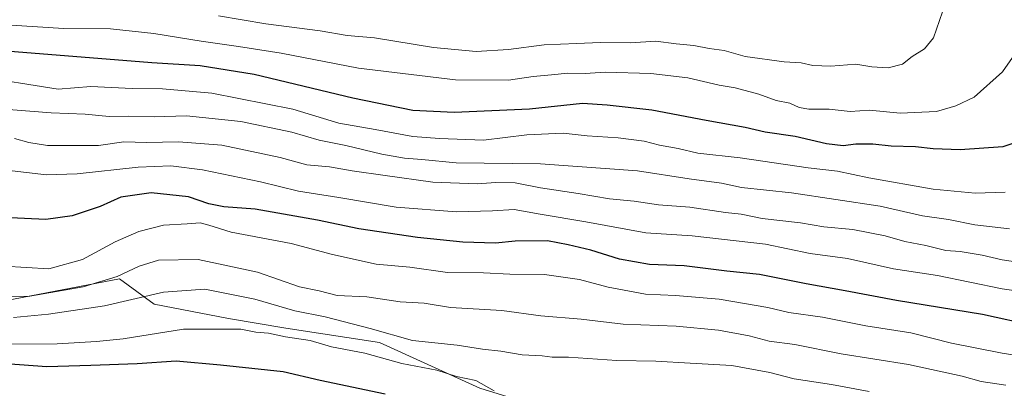
# Model space of a CAD drawing. Units: metres. Extents: x 586573 to 590000, y 4761367 to 4763724.
# Drawn here: x 588828 to 589092, y 4763410 to 4763509 of the extents above; entities that cross this region are included whole.
import ezdxf

# ---------------------------------------------------------------- set-up
doc = ezdxf.new("R2010")
doc.units = ezdxf.units.M
doc.header["$MEASUREMENT"] = 0
for name, color, linetype, lineweight in [('Arbolado forestal CxS', 92, 'Continuous', 0), ('Curva de nivel maestra', 36, 'Continuous', 30), ('Curva de nivel normal', 36, 'Continuous', 0), ('Núcleo urbano CxS', 19, 'Continuous', 0)]:
    doc.layers.add(name, color=color, linetype=linetype, lineweight=lineweight)

# ---------------------------------------------------------------- blocks, each defined once
blk = doc.blocks.new('*U168')
at = {"layer": 'Núcleo urbano CxS', "color": 19, "linetype": 'Continuous', "lineweight": 0}
blk.add_polyline3d([(588811.5939, 4763431.1601, 633.9212), (588854.9485, 4763439.4459, 636.1715), (588864.2337, 4763432.6771, 631.4514), (588884.0773, 4763428.8361, 629.8166), (588899.4405, 4763426.2755, 629.6318), (588924.4051, 4763422.4345, 630.71), (588951.2901, 4763410.2719, 626.8974), (588981.5635, 4763400.8825, 621.2536), (589017.5913, 4763396.7259, 620.8862), (589052.2333, 4763398.1113, 622.528), (589079.9473, 4763399.4957, 627.9492), (589114.6959, 4763392.2431, 625.3475)], dxfattribs=at)
blk = doc.blocks.new('*U192')
at = {"layer": 'Curva de nivel normal', "color": 36, "linetype": 'Continuous', "lineweight": 0}
blk.add_polyline3d([(588821.36, 4763421.97, 630), (588838.27, 4763422.11, 630), (588848.77, 4763422.72, 630), (588855.95, 4763423.41, 630), (588872, 4763426.03, 630), (588887.41, 4763426, 630), (588891.42, 4763425.17, 630), (588894.74, 4763424.96, 630), (588899.27, 4763423.96, 630), (588905.93, 4763422.99, 630), (588911.6, 4763421.27, 630), (588920.53, 4763419.64, 630), (588930.4, 4763416.87, 630), (588939.82, 4763415.09, 630), (588945.07, 4763413.37, 630), (588950.2, 4763412.28, 630), (588955.12, 4763409.54, 630)], dxfattribs=at)
blk = doc.blocks.new('*U194')
at = {"layer": 'Curva de nivel normal', "color": 36, "linetype": 'Continuous', "lineweight": 0}
blk.add_polyline3d([(589096.19, 4763502.18, 680), (589091.02, 4763494.85, 680), (589083.42, 4763488.02, 680), (589078.58, 4763485.73, 680), (589073.33, 4763484.2, 680), (589063.63, 4763483.76, 680), (589055.49, 4763484.58, 680), (589050.32, 4763484.2, 680), (589044.71, 4763484.8, 680), (589039.24, 4763484.84, 680), (589036.65, 4763485.25, 680), (589034.15, 4763486.42, 680), (589030.54, 4763487.16, 680), (589025.85, 4763488.86, 680), (589019.58, 4763490.53, 680), (589015.25, 4763491.28, 680), (589006.85, 4763493.25, 680), (588996.97, 4763494.35, 680), (588984.76, 4763494.69, 680), (588979.46, 4763494.37, 680), (588974.8, 4763494.49, 680), (588970.42, 4763493.98, 680), (588965.51, 4763493.6, 680), (588958.97, 4763492.57, 680), (588944.74, 4763492.67, 680), (588918.84, 4763495.76, 680), (588898.17, 4763499.81, 680), (588886.72, 4763501.63, 680), (588876.73, 4763502.98, 680), (588864.08, 4763505.08, 680), (588852.51, 4763506.3, 680), (588840.01, 4763506.42, 680), (588825.99, 4763507.25, 680)], dxfattribs=at)
blk = doc.blocks.new('*U195')
at = {"layer": 'Curva de nivel normal', "color": 36, "linetype": 'Continuous', "lineweight": 0}
blk.add_polyline3d([(589091.76, 4763462.63, 670), (589083.73, 4763462.34, 670), (589072.49, 4763463.42, 670), (589055.24, 4763466.46, 670), (589046.86, 4763468.24, 670), (589039.03, 4763469.17, 670), (589020.86, 4763471.8, 670), (589009.59, 4763473.04, 670), (589004.3, 4763474.36, 670), (588999.31, 4763475.19, 670), (588995.24, 4763476.25, 670), (588988.27, 4763477.19, 670), (588980, 4763477.68, 670), (588973.53, 4763478.46, 670), (588963.83, 4763477.94, 670), (588952.22, 4763476.53, 670), (588940.52, 4763476.98, 670), (588933.32, 4763477.51, 670), (588923.26, 4763479.4, 670), (588913.59, 4763481.1, 670), (588901.26, 4763484.79, 670), (588879.6, 4763489.14, 670), (588866.46, 4763490.3, 670), (588858.35, 4763490.33, 670), (588847.26, 4763490.92, 670), (588838.49, 4763490.2, 670), (588816.1, 4763493.71, 670)], dxfattribs=at)
blk = doc.blocks.new('*U204')
at = {"layer": 'Curva de nivel normal', "color": 36, "linetype": 'Continuous', "lineweight": 0}
blk.add_polyline3d([(588818.52, 4763434.67, 640), (588830.93, 4763434.85, 640), (588845.18, 4763437.37, 640), (588854.27, 4763440.06, 640), (588860.2, 4763442.9, 640), (588865.35, 4763444.45, 640), (588875.95, 4763444.66, 640), (588891.86, 4763441.23, 640), (588903.1, 4763437.34, 640), (588908.36, 4763436.28, 640), (588913.13, 4763435.04, 640), (588921.04, 4763434.64, 640), (588929.96, 4763433.34, 640), (588936.38, 4763433.01, 640), (588943.44, 4763431.85, 640), (588957.12, 4763430.97, 640), (588967.55, 4763429.54, 640), (588978.39, 4763428.68, 640), (588989.61, 4763427.34, 640), (589003.75, 4763426.86, 640), (589015.11, 4763425.75, 640), (589023.26, 4763424.2, 640), (589028.66, 4763422.85, 640), (589035.54, 4763421.88, 640), (589047.91, 4763419.38, 640), (589065.89, 4763416.59, 640), (589080.24, 4763413.44, 640), (589085.35, 4763412.04, 640), (589091.94, 4763411.07, 640)], dxfattribs=at)
blk = doc.blocks.new('*U210')
at = {"layer": 'Curva de nivel normal', "color": 36, "linetype": 'Continuous', "lineweight": 0}
blk.add_polyline3d([(588824.05, 4763442.87, 645), (588836.01, 4763442.13, 645), (588845.04, 4763444.61, 645), (588853.81, 4763449.33, 645), (588860.11, 4763452.1, 645), (588866.67, 4763453.82, 645), (588873.05, 4763454.15, 645), (588876.46, 4763454.42, 645), (588878.81, 4763453.85, 645), (588884.76, 4763451.91, 645), (588900.81, 4763448.92, 645), (588911.9, 4763445.96, 645), (588923.56, 4763443.38, 645), (588932.59, 4763442.56, 645), (588942.66, 4763441.19, 645), (588952.22, 4763441.08, 645), (588959.33, 4763440.76, 645), (588968.59, 4763440.62, 645), (588977.92, 4763439.28, 645), (588985.6, 4763437.26, 645), (588995.61, 4763435.34, 645), (589003.6, 4763435.01, 645), (589015.26, 4763434.05, 645), (589028.25, 4763431.79, 645), (589033.91, 4763430.43, 645), (589042.87, 4763429.18, 645), (589054.49, 4763426.87, 645), (589066.51, 4763425.01, 645), (589077.41, 4763422.27, 645), (589090.93, 4763419.56, 645), (589102.67, 4763417.74, 645)], dxfattribs=at)
blk = doc.blocks.new('*U211')
at = {"layer": 'Curva de nivel normal', "color": 36, "linetype": 'Continuous', "lineweight": 0}
blk.add_polyline3d([(589114.24, 4763433.5, 655), (589090.92, 4763436.8, 655), (589073.61, 4763440.32, 655), (589061.92, 4763442.13, 655), (589049.58, 4763444.87, 655), (589039.64, 4763446.27, 655), (589027.61, 4763448.7, 655), (589008.08, 4763450.94, 655), (588995.7, 4763451.74, 655), (588979.59, 4763454.68, 655), (588967.42, 4763456.72, 655), (588960.44, 4763458.04, 655), (588954.63, 4763457.61, 655), (588945.03, 4763457.39, 655), (588928.92, 4763458.62, 655), (588913.55, 4763461.26, 655), (588902.75, 4763462.87, 655), (588892.61, 4763465.44, 655), (588877.14, 4763468.61, 655), (588868.65, 4763469.68, 655), (588859.93, 4763469.3, 655), (588843.63, 4763467.53, 655), (588835.38, 4763467.32, 655), (588819.27, 4763469.14, 655)], dxfattribs=at)
blk = doc.blocks.new('*U215')
at = {"layer": 'Curva de nivel normal', "color": 36, "linetype": 'Continuous', "lineweight": 0}
blk.add_polyline3d([(589055.38, 4763409.32, 635), (589045.29, 4763411.19, 635), (589035.33, 4763412.77, 635), (589028.85, 4763414.46, 635), (589018.69, 4763416.34, 635), (589007.5, 4763416.91, 635), (588998.32, 4763417.49, 635), (588987.88, 4763417.63, 635), (588975, 4763418.52, 635), (588970.59, 4763418.56, 635), (588967.93, 4763418.92, 635), (588962.62, 4763419.18, 635), (588956.85, 4763420.17, 635), (588951.95, 4763420.65, 635), (588945.18, 4763421.7, 635), (588933.26, 4763422.97, 635), (588921.92, 4763426.2, 635), (588909.93, 4763429.33, 635), (588901.81, 4763430.91, 635), (588891.11, 4763434.04, 635), (588877.76, 4763436.75, 635), (588866.73, 4763435.91, 635), (588850.88, 4763432.25, 635), (588835.93, 4763429.99, 635), (588826.6, 4763429.13, 635)], dxfattribs=at)
blk = doc.blocks.new('*U216')
at = {"layer": 'Curva de nivel normal', "color": 36, "linetype": 'Continuous', "lineweight": 0}
blk.add_polyline3d([(589102.85, 4763442.8, 660), (589090.91, 4763444.54, 660), (589085.6, 4763445.76, 660), (589079.66, 4763446.74, 660), (589075.85, 4763447.08, 660), (589070.56, 4763448.42, 660), (589064.92, 4763449.48, 660), (589059.64, 4763450.99, 660), (589051.02, 4763452.68, 660), (589043.27, 4763453.37, 660), (589037.04, 4763454.42, 660), (589026.78, 4763455.64, 660), (589021.13, 4763456.73, 660), (589016.98, 4763457.25, 660), (589007.41, 4763458.67, 660), (588999.02, 4763459.23, 660), (588992.55, 4763460.28, 660), (588985.96, 4763460.84, 660), (588977.59, 4763462.32, 660), (588967.52, 4763463.76, 660), (588960.68, 4763465.13, 660), (588955.57, 4763465.26, 660), (588950.58, 4763464.84, 660), (588938.68, 4763465.28, 660), (588925.98, 4763467.14, 660), (588917.15, 4763468.34, 660), (588911.1, 4763469.39, 660), (588905.06, 4763469.95, 660), (588897.93, 4763471.93, 660), (588882.27, 4763475.17, 660), (588870.74, 4763476.14, 660), (588862.16, 4763475.93, 660), (588856.07, 4763476.08, 660), (588849.33, 4763475.16, 660), (588835.71, 4763475.12, 660), (588830.69, 4763475.9, 660), (588826.89, 4763476.96, 660)], dxfattribs=at)
blk = doc.blocks.new('*U217')
at = {"layer": 'Curva de nivel normal', "color": 36, "linetype": 'Continuous', "lineweight": 0}
blk.add_polyline3d([(589092.91, 4763452.83, 665), (589083.58, 4763453.88, 665), (589076.58, 4763455.33, 665), (589069.65, 4763456.28, 665), (589058.34, 4763458.86, 665), (589034.58, 4763462.47, 665), (589021.27, 4763463.93, 665), (589015.89, 4763465.05, 665), (589007.28, 4763466.19, 665), (588993.43, 4763468.37, 665), (588967.48, 4763470.24, 665), (588944.96, 4763470.53, 665), (588935.81, 4763471.4, 665), (588931.14, 4763471.74, 665), (588925.11, 4763472.82, 665), (588915.45, 4763475.15, 665), (588908.28, 4763476.58, 665), (588901.02, 4763478.65, 665), (588887.38, 4763481.56, 665), (588872.82, 4763483.06, 665), (588864.19, 4763482.78, 665), (588857.38, 4763482.96, 665), (588852.2, 4763482.91, 665), (588845.76, 4763483.51, 665), (588836.7, 4763483.86, 665), (588821.79, 4763485.02, 665)], dxfattribs=at)
blk = doc.blocks.new('*U235')
at = {"layer": 'Curva de nivel maestra', "color": 36, "linetype": 'Continuous', "lineweight": 30}
blk.add_polyline3d([(589099.5, 4763426.92, 650), (589085.71, 4763429.93, 650), (589062.67, 4763433.7, 650), (589048.91, 4763436.29, 650), (589038.49, 4763438.1, 650), (589026.06, 4763440.62, 650), (589017.33, 4763441.55, 650), (589005.92, 4763442.92, 650), (588996.67, 4763443.28, 650), (588988.59, 4763444.76, 650), (588980.92, 4763447.13, 650), (588974.92, 4763448.55, 650), (588969.37, 4763449.64, 650), (588960.71, 4763449.5, 650), (588955.42, 4763449.04, 650), (588946.69, 4763449.29, 650), (588934.64, 4763450.56, 650), (588918.9, 4763452.82, 650), (588907.88, 4763455.14, 650), (588891.2, 4763458.14, 650), (588882.8, 4763458.72, 650), (588878.85, 4763459.55, 650), (588873.37, 4763461.44, 650), (588863.37, 4763462.51, 650), (588855.29, 4763461.29, 650), (588849.78, 4763458.84, 650), (588842.3, 4763456.29, 650), (588835.19, 4763455.34, 650), (588823.85, 4763455.83, 650)], dxfattribs=at)
blk = doc.blocks.new('*U236')
at = {"layer": 'Curva de nivel maestra', "color": 36, "linetype": 'Continuous', "lineweight": 30}
blk.add_polyline3d([(588925.92, 4763408.61, 625), (588908.6, 4763412.26, 625), (588898.67, 4763414.57, 625), (588881.96, 4763416.36, 625), (588870.12, 4763417.48, 625), (588859.61, 4763416.73, 625), (588847.24, 4763416.26, 625), (588835.52, 4763415.92, 625), (588814.72, 4763417.45, 625)], dxfattribs=at)
blk = doc.blocks.new('*U237')
at = {"layer": 'Curva de nivel maestra', "color": 36, "linetype": 'Continuous', "lineweight": 30}
blk.add_polyline3d([(589099.47, 4763477.55, 675), (589091.13, 4763474.78, 675), (589079.68, 4763473.92, 675), (589072.44, 4763474.22, 675), (589067.8, 4763474.79, 675), (589061.25, 4763474.92, 675), (589056.38, 4763475.45, 675), (589051.79, 4763475.51, 675), (589048.44, 4763475.02, 675), (589043.97, 4763475.56, 675), (589035.59, 4763477.49, 675), (589027.57, 4763478.67, 675), (589022.26, 4763479.91, 675), (589011.79, 4763481.76, 675), (588997.24, 4763484.6, 675), (588985.33, 4763485.94, 675), (588978.72, 4763486.38, 675), (588964.55, 4763484.82, 675), (588944.45, 4763483.92, 675), (588933.4, 4763484.5, 675), (588917.34, 4763487.76, 675), (588890.91, 4763494.14, 675), (588876.54, 4763496.46, 675), (588863.6, 4763497.24, 675), (588824.6, 4763500.32, 675)], dxfattribs=at)

msp = doc.modelspace()

# ---------------------------------------------------------------- linework, layer by layer
at = {"layer": 'Arbolado forestal CxS', "color": 92, "linetype": 'Continuous', "lineweight": 0}
for points in [[(589114.7, 4763392.24, 625.35), (589079.95, 4763399.5, 627.95), (589052.23, 4763398.11, 622.53), (589017.59, 4763396.73, 620.89), (588981.56, 4763400.88, 621.25), (588951.29, 4763410.27, 626.9), (588924.41, 4763422.43, 630.71), (588899.44, 4763426.28, 629.63), (588884.08, 4763428.84, 629.82), (588864.23, 4763432.68, 631.45), (588854.95, 4763439.45, 636.17), (588811.59, 4763431.16, 633.92)], [(588811.59, 4763431.16, 633.92), (588854.95, 4763439.45, 636.17), (588864.23, 4763432.68, 631.45), (588884.08, 4763428.84, 629.82), (588899.44, 4763426.28, 629.63), (588924.41, 4763422.43, 630.71), (588951.29, 4763410.27, 626.9), (588981.56, 4763400.88, 621.25), (589017.59, 4763396.73, 620.89), (589052.23, 4763398.11, 622.53), (589079.95, 4763399.5, 627.95), (589114.7, 4763392.24, 625.35)]]:
    msp.add_polyline3d(points, dxfattribs=at)
at = {"layer": 'Curva de nivel normal', "color": 36, "linetype": 'Continuous', "lineweight": 0}
msp.add_polyline3d([(589074.97, 4763510.85, 685), (589072.55, 4763503.87, 685), (589070.19, 4763500.97, 685), (589066.91, 4763498.93, 685), (589064.25, 4763496.87, 685), (589060.45, 4763495.88, 685), (589056.06, 4763496.19, 685), (589051.78, 4763496.85, 685), (589045.16, 4763496.32, 685), (589040.32, 4763496.47, 685), (589037.21, 4763497.2, 685), (589032.68, 4763497.46, 685), (589022.26, 4763498.88, 685), (589016.64, 4763500.56, 685), (589012.6, 4763501.01, 685), (589008.46, 4763501.82, 685), (589003.76, 4763502.31, 685), (588998.36, 4763503, 685), (588991.54, 4763502.56, 685), (588983.44, 4763502.7, 685), (588977.18, 4763502.36, 685), (588968.48, 4763502.02, 685), (588958.92, 4763500.78, 685), (588950.26, 4763500.28, 685), (588938.92, 4763501.34, 685), (588923.15, 4763503.87, 685), (588915.82, 4763504.5, 685), (588908.6, 4763505.76, 685), (588894.05, 4763507.68, 685), (588881.38, 4763509.78, 685)], dxfattribs=at)
at = {"layer": 'Núcleo urbano CxS', "color": 19, "linetype": 'Continuous', "lineweight": 0}
msp.add_polyline3d([(588811.59, 4763431.16, 633.92), (588854.95, 4763439.45, 636.17), (588864.23, 4763432.68, 631.45), (588884.08, 4763428.84, 629.82), (588899.44, 4763426.28, 629.63), (588924.41, 4763422.43, 630.71), (588951.29, 4763410.27, 626.9), (588981.56, 4763400.88, 621.25), (589017.59, 4763396.73, 620.89), (589052.23, 4763398.11, 622.53), (589079.95, 4763399.5, 627.95), (589114.7, 4763392.24, 625.35)], dxfattribs=at)

# ---------------------------------------------------------------- block references
at = {"layer": 'Curva de nivel maestra', "color": 36, "linetype": 'Continuous', "lineweight": 30}
for name in ['*U235', '*U237', '*U236']:
    msp.add_blockref(name, (0, 0), dxfattribs=at)
at = {"layer": 'Curva de nivel normal', "color": 36, "linetype": 'Continuous', "lineweight": 0}
for name in ['*U194', '*U192', '*U215', '*U204', '*U210', '*U211', '*U216', '*U217', '*U195']:
    msp.add_blockref(name, (0, 0), dxfattribs=at)
at = {"layer": 'Núcleo urbano CxS', "color": 19, "linetype": 'Continuous', "lineweight": 0}
msp.add_blockref('*U168', (0, 0), dxfattribs=at)

doc.saveas('drawing.dxf')
